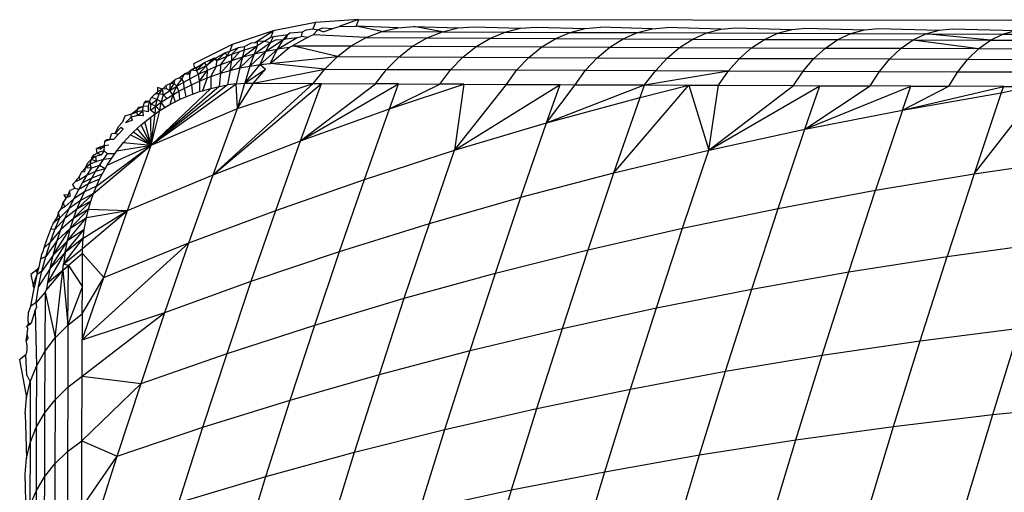
# Model space of a CAD drawing. Units: centimetres. Extents: x -195 to 369, y -135 to 250.
# Drawn here: x 127 to 129, y 97 to 98 of the extents above; entities that cross this region are included whole.
import ezdxf

# ---------------------------------------------------------------- set-up
doc = ezdxf.new("R2010")
doc.units = ezdxf.units.CM
doc.header["$LTSCALE"] = 2.54
doc.layers.get('0').update_dxf_attribs({"true_color": 0xff5454})
doc.layers.add('VP-EQ', color=7, linetype='Continuous', true_color=0x8a3492)

# ---------------------------------------------------------------- blocks, each defined once
blk = doc.blocks.new('1752_')
at = {"color": 0}
for p, q in [((372.0405, 250.3944), (371.9883, 250.391)), ((372.0405, 250.3944), (372.0171, 250.3861)), ((372.0405, 250.3944), (372.0374, 250.3865)), ((372.0405, 250.3944), (379.2405, 250.3874)), ((371.9883, 250.391), (371.9369, 250.3809)), ((371.9727, 250.3797), (371.9768, 250.3821)), ((371.9768, 250.3821), (371.9852, 250.3832)), ((371.9883, 250.391), (371.9852, 250.3832)), ((371.9852, 250.3832), (371.991, 250.3821)), ((371.9856, 250.3759), (371.991, 250.3821)), ((371.991, 250.3821), (371.9968, 250.3846)), ((371.9977, 250.3798), (371.991, 250.3821)), ((371.9968, 250.3846), (372.0094, 250.3836)), ((371.9977, 250.3798), (372.0094, 250.3836)), ((372.0094, 250.3836), (372.0171, 250.3861)), ((372.0171, 250.3861), (372.0374, 250.3865)), ((372.0878, 250.3846), (372.0374, 250.3865)), ((372.0684, 250.3802), (372.0374, 250.3865)), ((372.0684, 250.3802), (372.0878, 250.3846)), ((372.0878, 250.3846), (372.1075, 250.3862)), ((372.1075, 250.3862), (372.1609, 250.3843)), ((372.1419, 250.3798), (372.1075, 250.3862)), ((372.1419, 250.3798), (372.1609, 250.3843)), ((372.1609, 250.3843), (372.1802, 250.3858)), ((372.1802, 250.3858), (372.2367, 250.3839)), ((372.2181, 250.3794), (372.2367, 250.3839)), ((372.2367, 250.3839), (372.2555, 250.3854)), ((372.2555, 250.3854), (372.315, 250.3835)), ((372.2969, 250.379), (372.315, 250.3835)), ((372.315, 250.3835), (372.3334, 250.3851)), ((372.3959, 250.3832), (372.3334, 250.3851)), ((372.3782, 250.3787), (372.3959, 250.3832)), ((372.3959, 250.3832), (372.4139, 250.3847)), ((372.4793, 250.3828), (372.4139, 250.3847)), ((372.462, 250.3783), (372.4793, 250.3828)), ((372.4793, 250.3828), (372.4968, 250.3844)), ((372.4968, 250.3844), (372.565, 250.3825)), ((372.5482, 250.378), (372.565, 250.3825)), ((372.565, 250.3825), (372.5821, 250.384)), ((372.5821, 250.384), (372.6531, 250.3821)), ((372.6368, 250.3776), (372.6531, 250.3821)), ((372.6531, 250.3821), (372.6696, 250.3836)), ((372.6696, 250.3836), (372.7435, 250.3818)), ((372.7276, 250.3773), (372.7435, 250.3818)), ((372.7435, 250.3818), (372.7595, 250.3833)), ((372.7595, 250.3833), (372.836, 250.3814)), ((372.8207, 250.3769), (372.836, 250.3814)), ((371.9369, 250.3809), (371.8874, 250.3641)), ((371.9182, 250.3687), (371.9369, 250.3809)), ((371.9264, 250.3682), (371.934, 250.3731)), ((371.9282, 250.3562), (371.9496, 250.3702)), ((371.9336, 250.3668), (371.9374, 250.3741)), ((371.9336, 250.3668), (371.9402, 250.3698)), ((371.9369, 250.3809), (371.934, 250.3731)), ((371.934, 250.3731), (371.9374, 250.3741)), ((371.9374, 250.3741), (371.9546, 250.3765)), ((371.9402, 250.3698), (371.9496, 250.3702)), ((371.9423, 250.3587), (371.9659, 250.3729)), ((371.9423, 250.3587), (371.9496, 250.3702)), ((371.9496, 250.3702), (371.9546, 250.3765)), ((371.9496, 250.3702), (371.9523, 250.3712)), ((371.9523, 250.3712), (371.9546, 250.3765)), ((371.9523, 250.3712), (371.9659, 250.3729)), ((371.9546, 250.3765), (371.957, 250.3786)), ((371.957, 250.3786), (371.9727, 250.3797)), ((371.9785, 250.3728), (371.9602, 250.3627)), ((371.9659, 250.3729), (371.9714, 250.3741)), ((371.9714, 250.3741), (371.9727, 250.3797)), ((371.9785, 250.3728), (371.9714, 250.3741)), ((371.9785, 250.3728), (371.9821, 250.3749)), ((371.9821, 250.3749), (371.9856, 250.3759)), ((372.0496, 250.3728), (371.9856, 250.3759)), ((372.0316, 250.3626), (372.0496, 250.3728)), ((372.0496, 250.3728), (372.0684, 250.3802)), ((372.0496, 250.3728), (372.1235, 250.3724)), ((372.0684, 250.3802), (372.1419, 250.3798)), ((372.1059, 250.3622), (372.1235, 250.3724)), ((372.1235, 250.3724), (372.1419, 250.3798)), ((372.1235, 250.3724), (372.2001, 250.372)), ((372.1419, 250.3798), (372.2181, 250.3794)), ((372.1829, 250.3618), (372.2001, 250.372)), ((372.2001, 250.372), (372.2181, 250.3794)), ((372.2001, 250.372), (372.2793, 250.3716)), ((372.2181, 250.3794), (372.2969, 250.379)), ((372.2625, 250.3615), (372.2793, 250.3716)), ((372.2793, 250.3716), (372.2969, 250.379)), ((372.2793, 250.3716), (372.361, 250.3713)), ((372.2969, 250.379), (372.3782, 250.3787)), ((372.3447, 250.3611), (372.361, 250.3713)), ((372.361, 250.3713), (372.3782, 250.3787)), ((372.361, 250.3713), (372.4453, 250.3709)), ((372.3782, 250.3787), (372.462, 250.3783)), ((372.4293, 250.3607), (372.4453, 250.3709)), ((372.4453, 250.3709), (372.462, 250.3783)), ((372.4453, 250.3709), (372.532, 250.3705)), ((372.462, 250.3783), (372.5482, 250.378)), ((372.5164, 250.3604), (372.532, 250.3705)), ((372.532, 250.3705), (372.5482, 250.378)), ((372.532, 250.3705), (372.621, 250.3702)), ((372.5482, 250.378), (372.6368, 250.3776)), ((372.6059, 250.36), (372.621, 250.3702)), ((372.621, 250.3702), (372.6368, 250.3776)), ((372.621, 250.3702), (372.7123, 250.3699)), ((372.6368, 250.3776), (372.7276, 250.3773)), ((372.6976, 250.3597), (372.7123, 250.3699)), ((372.7123, 250.3699), (372.7276, 250.3773)), ((372.7123, 250.3699), (372.8058, 250.3695)), ((372.7123, 250.3699), (372.7917, 250.3593)), ((372.7276, 250.3773), (372.8207, 250.3769)), ((372.8058, 250.3695), (372.7276, 250.3773)), ((372.7917, 250.3593), (372.8058, 250.3695)), ((372.8058, 250.3695), (372.8207, 250.3769)), ((372.8058, 250.3695), (372.9015, 250.3692)), ((372.8207, 250.3769), (372.9159, 250.3766)), ((371.8874, 250.3641), (371.8404, 250.341)), ((371.8874, 250.3641), (371.8844, 250.3564)), ((371.8844, 250.3564), (371.8948, 250.3606)), ((371.8871, 250.3524), (371.8948, 250.3606)), ((371.8948, 250.3606), (371.9021, 250.362)), ((371.8966, 250.3558), (371.9024, 250.3579)), ((371.9004, 250.3493), (371.9179, 250.3627)), ((371.9004, 250.3493), (371.9024, 250.3579)), ((371.9021, 250.362), (371.9107, 250.3663)), ((371.9024, 250.3579), (371.9021, 250.362)), ((371.9024, 250.3579), (371.9179, 250.3627)), ((371.9107, 250.3663), (371.9151, 250.3666)), ((371.9142, 250.3531), (371.9336, 250.3668)), ((371.9142, 250.3531), (371.9179, 250.3627)), ((371.9151, 250.3666), (371.9182, 250.3687)), ((371.9179, 250.3627), (371.9182, 250.3687)), ((371.9264, 250.3682), (371.9179, 250.3627)), ((371.9182, 250.3687), (371.9264, 250.3682)), ((371.9211, 250.34), (371.9423, 250.3587)), ((371.9264, 250.3682), (371.9336, 250.3668)), ((371.9282, 250.3562), (371.9336, 250.3668)), ((371.9282, 250.3562), (371.9423, 250.3587)), ((371.9333, 250.3413), (371.9565, 250.3606)), ((371.9333, 250.3413), (371.9423, 250.3587)), ((371.9565, 250.3606), (371.9423, 250.3587)), ((371.9565, 250.3606), (371.9602, 250.3627)), ((371.9602, 250.3627), (372.0316, 250.3626)), ((372.0148, 250.3498), (371.9602, 250.3627)), ((372.0148, 250.3498), (372.0316, 250.3626)), ((372.0316, 250.3626), (372.1059, 250.3622)), ((372.0894, 250.3494), (372.1059, 250.3622)), ((372.1059, 250.3622), (372.1829, 250.3618)), ((372.1668, 250.349), (372.1829, 250.3618)), ((372.1829, 250.3618), (372.2625, 250.3615)), ((372.2467, 250.3486), (372.2625, 250.3615)), ((372.2625, 250.3615), (372.3447, 250.3611)), ((372.3293, 250.3483), (372.3447, 250.3611)), ((372.3447, 250.3611), (372.4293, 250.3607)), ((372.4143, 250.3479), (372.4293, 250.3607)), ((372.4293, 250.3607), (372.5164, 250.3604)), ((372.5018, 250.3475), (372.5164, 250.3604)), ((372.5164, 250.3604), (372.6059, 250.36)), ((372.5917, 250.3472), (372.6059, 250.36)), ((372.6059, 250.36), (372.6976, 250.3597)), ((372.6839, 250.3468), (372.6976, 250.3597)), ((372.6976, 250.3597), (372.7917, 250.3593)), ((372.7784, 250.3465), (372.7917, 250.3593)), ((372.7917, 250.3593), (372.8878, 250.359)), ((371.8537, 250.3423), (371.8642, 250.3475)), ((371.8562, 250.339), (371.8672, 250.3478)), ((371.8562, 250.339), (371.8642, 250.3475)), ((371.8672, 250.3478), (371.8642, 250.3475)), ((371.8642, 250.3475), (371.8686, 250.3448)), ((371.8672, 250.3478), (371.8793, 250.3544)), ((371.8686, 250.3448), (371.8672, 250.3478)), ((371.8686, 250.3448), (371.8793, 250.3544)), ((371.8686, 250.3448), (371.8811, 250.3501)), ((371.8736, 250.3402), (371.8811, 250.3501)), ((371.8793, 250.3544), (371.8844, 250.3564)), ((371.8811, 250.3501), (371.8793, 250.3544)), ((371.8811, 250.3501), (371.8844, 250.3564)), ((371.8811, 250.3501), (371.8871, 250.3524)), ((371.8849, 250.3328), (371.9004, 250.3493)), ((371.8869, 250.345), (371.8966, 250.3558)), ((371.8869, 250.345), (371.8871, 250.3524)), ((371.8869, 250.345), (371.9004, 250.3493)), ((371.8871, 250.3524), (371.8966, 250.3558)), ((371.8968, 250.3358), (371.9142, 250.3531)), ((371.8968, 250.3358), (371.9004, 250.3493)), ((371.9004, 250.3493), (371.9142, 250.3531)), ((371.9089, 250.3382), (371.9282, 250.3562)), ((371.9089, 250.3382), (371.9142, 250.3531)), ((371.9142, 250.3531), (371.9282, 250.3562)), ((371.9211, 250.34), (371.9282, 250.3562)), ((371.9333, 250.3413), (372.0148, 250.3498)), ((371.9994, 250.3345), (372.0148, 250.3498)), ((372.0148, 250.3498), (372.0894, 250.3494)), ((372.0743, 250.3341), (372.0894, 250.3494)), ((372.0894, 250.3494), (372.1668, 250.349)), ((372.152, 250.3338), (372.1668, 250.349)), ((372.1668, 250.349), (372.2467, 250.3486)), ((372.2323, 250.3334), (372.2467, 250.3486)), ((372.2467, 250.3486), (372.3293, 250.3483)), ((372.3152, 250.333), (372.3293, 250.3483)), ((372.3293, 250.3483), (372.4143, 250.3479)), ((372.4006, 250.3326), (372.4143, 250.3479)), ((372.4143, 250.3479), (372.5018, 250.3475)), ((372.4885, 250.3323), (372.5018, 250.3475)), ((372.5018, 250.3475), (372.5917, 250.3472)), ((372.5788, 250.3319), (372.5917, 250.3472)), ((372.5917, 250.3472), (372.6839, 250.3468)), ((372.6713, 250.3316), (372.6839, 250.3468)), ((372.6839, 250.3468), (372.7784, 250.3465)), ((372.7662, 250.3312), (372.7784, 250.3465)), ((372.7784, 250.3465), (372.875, 250.3461)), ((371.8375, 250.3334), (371.8443, 250.3362)), ((371.8375, 250.3334), (371.8415, 250.3358)), ((371.8404, 250.341), (371.8415, 250.3358)), ((371.8443, 250.3362), (371.8415, 250.3358)), ((371.8443, 250.3362), (371.8537, 250.3423)), ((371.8443, 250.3329), (371.8537, 250.3423)), ((371.8443, 250.3329), (371.8562, 250.339)), ((371.8443, 250.3329), (371.8443, 250.3362)), ((371.8465, 250.3282), (371.8562, 250.339)), ((371.8562, 250.339), (371.8537, 250.3423)), ((371.8573, 250.3333), (371.8562, 250.339)), ((371.8573, 250.3333), (371.8683, 250.3381)), ((371.8616, 250.3254), (371.8683, 250.3381)), ((371.8683, 250.3381), (371.8686, 250.3448)), ((371.8683, 250.3381), (371.8736, 250.3402)), ((371.8732, 250.3294), (371.8869, 250.345)), ((371.8732, 250.3294), (371.8736, 250.3402)), ((371.8736, 250.3402), (371.8869, 250.345)), ((371.8849, 250.3328), (371.8869, 250.345)), ((371.8849, 250.3328), (371.8968, 250.3358)), ((371.8968, 250.3358), (371.8921, 250.3165)), ((371.8968, 250.3358), (371.9089, 250.3382)), ((371.9026, 250.3172), (371.9211, 250.34)), ((371.9089, 250.3382), (371.9026, 250.3172)), ((371.9026, 250.3172), (371.9275, 250.3345)), ((371.9089, 250.3382), (371.9211, 250.34)), ((371.9131, 250.3174), (371.9275, 250.3345)), ((371.9131, 250.3174), (371.9994, 250.3345)), ((371.9211, 250.34), (371.9333, 250.3413)), ((371.9211, 250.34), (371.9275, 250.3345)), ((371.9994, 250.3345), (371.9333, 250.3413)), ((371.9855, 250.317), (371.9994, 250.3345)), ((371.9994, 250.3345), (372.0743, 250.3341)), ((372.0608, 250.3166), (372.0743, 250.3341)), ((372.0743, 250.3341), (372.152, 250.3338)), ((372.1387, 250.3163), (372.152, 250.3338)), ((372.152, 250.3338), (372.2323, 250.3334)), ((371.8126, 250.3169), (371.8184, 250.3218)), ((371.8169, 250.3168), (371.8184, 250.3218)), ((371.8228, 250.3236), (371.8184, 250.3218)), ((371.8203, 250.3137), (371.8263, 250.3226)), ((371.8228, 250.3236), (371.8297, 250.3289)), ((371.8263, 250.3226), (371.8228, 250.3236)), ((371.8263, 250.3226), (371.8297, 250.3289)), ((371.8288, 250.3187), (371.8263, 250.3226)), ((371.8288, 250.3187), (371.8361, 250.3228)), ((371.8334, 250.33), (371.8297, 250.3289)), ((371.8297, 250.3289), (371.836, 250.3283)), ((371.8334, 250.33), (371.8375, 250.3334)), ((371.836, 250.3283), (371.8334, 250.33)), ((371.836, 250.3283), (371.8375, 250.3334)), ((371.8361, 250.3228), (371.836, 250.3283)), ((371.8361, 250.3228), (371.8465, 250.3282)), ((371.8382, 250.3155), (371.8361, 250.3228)), ((371.8375, 250.3334), (371.8443, 250.3329)), ((371.8465, 250.3282), (371.8443, 250.3329)), ((371.8465, 250.3282), (371.8573, 250.3333)), ((371.8476, 250.3197), (371.8465, 250.3282)), ((371.8476, 250.3197), (371.8573, 250.3333)), ((371.8476, 250.3197), (371.8571, 250.3237)), ((371.8571, 250.3237), (371.8515, 250.3083)), ((371.8571, 250.3237), (371.8573, 250.3333)), ((371.8571, 250.3237), (371.8616, 250.3254)), ((371.8616, 250.3254), (371.8614, 250.3111)), ((371.8616, 250.3254), (371.8732, 250.3294)), ((371.8732, 250.3294), (371.8715, 250.3134)), ((371.8732, 250.3294), (371.8849, 250.3328)), ((371.8849, 250.3328), (371.8817, 250.3152)), ((372.2194, 250.3159), (372.2323, 250.3334)), ((372.2323, 250.3334), (372.3152, 250.333)), ((372.3026, 250.3155), (372.3152, 250.333)), ((372.3152, 250.333), (372.4006, 250.3326)), ((372.3867, 250.3152), (372.4006, 250.3326)), ((372.3867, 250.3152), (372.4885, 250.3323)), ((372.4006, 250.3326), (372.4885, 250.3323)), ((372.4765, 250.3148), (372.4885, 250.3323)), ((372.4885, 250.3323), (372.5788, 250.3319)), ((372.5671, 250.3144), (372.5788, 250.3319)), ((372.5788, 250.3319), (372.6713, 250.3316)), ((372.6601, 250.3141), (372.6713, 250.3316)), ((372.6713, 250.3316), (372.7662, 250.3312)), ((372.7553, 250.3137), (372.7662, 250.3312)), ((372.7662, 250.3312), (372.8632, 250.3309)), ((371.7894, 250.2421), (371.8921, 250.3165)), ((371.8817, 250.3152), (371.7894, 250.2421)), ((371.8715, 250.3134), (371.7894, 250.2421)), ((371.7894, 250.2421), (371.8614, 250.3111)), ((371.7969, 250.312), (371.7969, 250.3067)), ((371.8028, 250.3101), (371.7969, 250.312)), ((371.8028, 250.3101), (371.7969, 250.3067)), ((371.7991, 250.3045), (371.8028, 250.3101)), ((371.8028, 250.3101), (371.8074, 250.3144)), ((371.8078, 250.3107), (371.8028, 250.3101)), ((371.8041, 250.3031), (371.8028, 250.3101)), ((371.8126, 250.3169), (371.8074, 250.3144)), ((371.8078, 250.3107), (371.8074, 250.3144)), ((371.812, 250.3084), (371.8078, 250.3107)), ((371.812, 250.3084), (371.8126, 250.3169)), ((371.812, 250.3084), (371.8169, 250.3168)), ((371.812, 250.3084), (371.8203, 250.3137)), ((371.8169, 250.3168), (371.8126, 250.3169)), ((371.8154, 250.3032), (371.8203, 250.3137)), ((371.8203, 250.3137), (371.8169, 250.3168)), ((371.8203, 250.3137), (371.8288, 250.3187)), ((371.8228, 250.3075), (371.8203, 250.3137)), ((371.8228, 250.3075), (371.8291, 250.3109)), ((371.8291, 250.3109), (371.8288, 250.3187)), ((371.8291, 250.3109), (371.8382, 250.3155)), ((371.8291, 250.3109), (371.8313, 250.3009)), ((371.8382, 250.3155), (371.8476, 250.3197)), ((371.8382, 250.3155), (371.8394, 250.3042)), ((371.8476, 250.3197), (371.8476, 250.3071)), ((371.8515, 250.3083), (371.8614, 250.3111)), ((371.8614, 250.3111), (371.8715, 250.3134)), ((371.8642, 250.2062), (371.9855, 250.317)), ((371.8642, 250.2062), (371.9954, 250.317)), ((371.8715, 250.3134), (371.8817, 250.3152)), ((371.8921, 250.3165), (371.8817, 250.3152)), ((371.8921, 250.3165), (371.9026, 250.3172)), ((371.8936, 250.2868), (371.8921, 250.3165)), ((371.8936, 250.2868), (371.9131, 250.3174)), ((371.8936, 250.2868), (371.9026, 250.3172)), ((371.8936, 250.2868), (371.9855, 250.317)), ((371.9026, 250.3172), (371.9131, 250.3174)), ((371.9131, 250.3174), (371.9855, 250.317)), ((371.9699, 250.2473), (371.9954, 250.317)), ((371.9699, 250.2473), (372.0608, 250.3166)), ((371.9699, 250.2473), (372.0889, 250.3165)), ((371.9855, 250.317), (371.9954, 250.317)), ((371.9954, 250.317), (372.0608, 250.3166)), ((372.0889, 250.3165), (372.0608, 250.3166)), ((372.0778, 250.2862), (372.0889, 250.3165)), ((372.0778, 250.2862), (372.1387, 250.3163)), ((372.0778, 250.2862), (372.1678, 250.3161)), ((372.0889, 250.3165), (372.1387, 250.3163)), ((372.1678, 250.3161), (372.1387, 250.3163)), ((372.1678, 250.3161), (372.1568, 250.236)), ((372.1568, 250.236), (372.2194, 250.3159)), ((372.1568, 250.236), (372.2847, 250.3156)), ((372.1678, 250.3161), (372.2194, 250.3159)), ((372.2194, 250.3159), (372.2847, 250.3156)), ((372.2682, 250.2692), (372.2847, 250.3156)), ((372.2682, 250.2692), (372.3026, 250.3155)), ((372.2682, 250.2692), (372.3867, 250.3152)), ((372.2847, 250.3156), (372.3026, 250.3155)), ((372.3026, 250.3155), (372.3867, 250.3152)), ((372.3498, 250.2087), (372.4406, 250.3149)), ((372.3814, 250.3001), (372.3867, 250.3152)), ((372.3814, 250.3001), (372.4406, 250.3149)), ((372.3867, 250.3152), (372.4406, 250.3149)), ((372.4406, 250.3149), (372.4765, 250.3148)), ((372.4406, 250.3149), (372.4645, 250.2362)), ((372.4645, 250.2362), (372.4765, 250.3148)), ((372.4645, 250.2362), (372.5671, 250.3144)), ((372.4645, 250.2362), (372.5992, 250.3143)), ((372.4765, 250.3148), (372.5671, 250.3144)), ((372.5671, 250.3144), (372.5992, 250.3143)), ((372.5809, 250.2615), (372.5992, 250.3143)), ((372.5809, 250.2615), (372.6601, 250.3141)), ((372.5809, 250.2615), (372.7093, 250.3139)), ((372.5992, 250.3143), (372.6601, 250.3141)), ((372.7093, 250.3139), (372.6601, 250.3141)), ((372.6991, 250.2846), (372.7093, 250.3139)), ((372.6991, 250.2846), (372.7553, 250.3137)), ((372.6991, 250.2846), (372.8218, 250.3135)), ((372.7093, 250.3139), (372.7553, 250.3137)), ((372.8218, 250.3135), (372.7553, 250.3137)), ((372.7859, 250.2074), (372.8684, 250.3133)), ((372.8189, 250.3055), (372.8218, 250.3135)), ((372.8189, 250.3055), (372.8527, 250.3134)), ((372.8218, 250.3135), (372.8527, 250.3134)), ((371.7873, 250.2954), (371.7896, 250.3001)), ((371.7896, 250.3001), (371.794, 250.3045)), ((371.7964, 250.2976), (371.7896, 250.3001)), ((371.794, 250.3045), (371.7969, 250.3067)), ((371.7991, 250.3045), (371.794, 250.3045)), ((371.7964, 250.2976), (371.7991, 250.3045)), ((371.8041, 250.3031), (371.7991, 250.3045)), ((371.8015, 250.2942), (371.8041, 250.3031)), ((371.8015, 250.2942), (371.8083, 250.2988)), ((371.8041, 250.3031), (371.812, 250.3084)), ((371.8083, 250.2988), (371.8041, 250.3031)), ((371.8083, 250.2988), (371.8154, 250.3032)), ((371.8154, 250.3032), (371.8118, 250.2914)), ((371.8154, 250.3032), (371.812, 250.3084)), ((371.8154, 250.3032), (371.8228, 250.3075)), ((371.8154, 250.3032), (371.8181, 250.2947)), ((371.8228, 250.3075), (371.8236, 250.2974)), ((371.8236, 250.2974), (371.8313, 250.3009)), ((371.8313, 250.3009), (371.8394, 250.3042)), ((371.8394, 250.3042), (371.8476, 250.3071)), ((371.8476, 250.3071), (371.8515, 250.3083)), ((372.2682, 250.2692), (372.3814, 250.3001)), ((372.3498, 250.2087), (372.3814, 250.3001)), ((372.6991, 250.2846), (372.8189, 250.3055)), ((372.8189, 250.3055), (372.7859, 250.2074)), ((371.765, 250.28), (371.7726, 250.2859)), ((371.7722, 250.2826), (371.7739, 250.2881)), ((371.7722, 250.2826), (371.7726, 250.2859)), ((371.7796, 250.2891), (371.7726, 250.2859)), ((371.7726, 250.2859), (371.7739, 250.2881)), ((371.7739, 250.2881), (371.7796, 250.2891)), ((371.7793, 250.284), (371.7796, 250.2891)), ((371.7796, 250.2891), (371.7809, 250.2931)), ((371.7861, 250.2896), (371.7796, 250.2891)), ((371.7809, 250.2931), (371.7832, 250.2959)), ((371.7873, 250.2954), (371.7809, 250.2931)), ((371.7832, 250.2959), (371.7873, 250.2954)), ((371.7859, 250.2827), (371.7861, 250.2896)), ((371.7861, 250.2896), (371.7873, 250.2954)), ((371.789, 250.2919), (371.7873, 250.2954)), ((371.7884, 250.2847), (371.789, 250.2919)), ((371.7884, 250.2847), (371.7948, 250.2895)), ((371.789, 250.2919), (371.7964, 250.2976)), ((371.7948, 250.2895), (371.789, 250.2919)), ((371.7894, 250.2421), (371.8936, 250.2868)), ((371.7942, 250.2803), (371.7948, 250.2895)), ((371.7948, 250.2895), (371.7964, 250.2976)), ((371.7948, 250.2895), (371.8015, 250.2942)), ((371.7999, 250.2841), (371.7948, 250.2895)), ((371.8015, 250.2942), (371.7964, 250.2976)), ((371.7999, 250.2841), (371.8015, 250.2942)), ((371.7999, 250.2841), (371.8057, 250.2878)), ((371.8057, 250.2878), (371.8015, 250.2942)), ((371.8057, 250.2878), (371.8118, 250.2914)), ((371.8118, 250.2914), (371.8181, 250.2947)), ((371.8181, 250.2947), (371.8236, 250.2974)), ((371.8642, 250.2062), (371.8936, 250.2868)), ((371.9699, 250.2473), (372.0778, 250.2862)), ((372.0475, 250.2007), (372.0778, 250.2862)), ((371.7575, 250.2775), (371.7546, 250.27)), ((371.765, 250.28), (371.7575, 250.2775)), ((371.758, 250.2693), (371.765, 250.2761)), ((371.765, 250.28), (371.7722, 250.2826)), ((371.765, 250.2761), (371.765, 250.28)), ((371.7728, 250.2783), (371.765, 250.2761)), ((371.7665, 250.2726), (371.765, 250.2761)), ((371.7793, 250.284), (371.7722, 250.2826)), ((371.7728, 250.2783), (371.7722, 250.2826)), ((371.7728, 250.2783), (371.7793, 250.284)), ((371.78, 250.2779), (371.7728, 250.2783)), ((371.78, 250.2779), (371.7793, 250.284)), ((371.7859, 250.2827), (371.7793, 250.284)), ((371.7817, 250.2707), (371.7888, 250.2763)), ((371.7942, 250.2803), (371.7884, 250.2847)), ((371.7888, 250.2763), (371.7942, 250.2803)), ((371.7894, 250.2421), (371.7888, 250.2763)), ((371.7894, 250.2421), (371.7999, 250.2841)), ((371.7894, 250.2421), (371.7942, 250.2803)), ((371.7942, 250.2803), (371.7999, 250.2841)), ((372.5809, 250.2615), (372.6991, 250.2846)), ((372.6991, 250.2846), (372.6665, 250.1876)), ((371.7456, 250.2565), (371.7495, 250.2649)), ((371.7456, 250.2565), (371.7524, 250.2637)), ((371.7495, 250.2649), (371.7546, 250.27)), ((371.7554, 250.2617), (371.7524, 250.2637)), ((371.7665, 250.2726), (371.758, 250.2693)), ((371.7678, 250.2583), (371.7723, 250.2625)), ((371.7723, 250.2625), (371.7769, 250.2667)), ((371.7894, 250.2421), (371.7723, 250.2625)), ((371.7769, 250.2667), (371.7817, 250.2707)), ((371.7894, 250.2421), (371.7769, 250.2667)), ((371.7894, 250.2421), (371.7817, 250.2707)), ((372.1568, 250.236), (372.2682, 250.2692)), ((372.2371, 250.179), (372.2682, 250.2692)), ((371.739, 250.2492), (371.7412, 250.256)), ((371.7456, 250.2565), (371.7412, 250.256)), ((371.7436, 250.2489), (371.7494, 250.2553)), ((371.7494, 250.2553), (371.7456, 250.2565)), ((371.7494, 250.2553), (371.7554, 250.2617)), ((371.7558, 250.2454), (371.7643, 250.2547)), ((371.7643, 250.2547), (371.7678, 250.2583)), ((371.7643, 250.2547), (371.7894, 250.2421)), ((371.7678, 250.2583), (371.7894, 250.2421)), ((372.4645, 250.2362), (372.5809, 250.2615)), ((372.5487, 250.1656), (372.5809, 250.2615)), ((371.7193, 250.1836), (371.7894, 250.2421)), ((371.7228, 250.1924), (371.7894, 250.2421)), ((371.7284, 250.24), (371.723, 250.2382)), ((371.7276, 250.2372), (371.723, 250.2382)), ((371.7239, 250.2326), (371.723, 250.2382)), ((371.7276, 250.2372), (371.7326, 250.2416)), ((371.7276, 250.2372), (371.7284, 250.24)), ((371.7326, 250.2416), (371.7284, 250.24)), ((371.7323, 250.2353), (371.7326, 250.2416)), ((371.7326, 250.2416), (371.7331, 250.2469)), ((371.7379, 250.2422), (371.7326, 250.2416)), ((371.7331, 250.2469), (371.739, 250.2492)), ((371.7355, 250.2485), (371.7331, 250.2469)), ((371.739, 250.2492), (371.7355, 250.2485)), ((371.736, 250.218), (371.7894, 250.2421)), ((371.7436, 250.2489), (371.739, 250.2492)), ((371.7478, 250.2354), (371.7558, 250.2454)), ((371.7478, 250.2354), (371.7894, 250.2421)), ((371.7558, 250.2454), (371.7894, 250.2421)), ((371.7605, 250.1629), (371.7894, 250.2421)), ((371.8642, 250.2062), (371.9699, 250.2473)), ((371.9401, 250.1632), (371.9699, 250.2473)), ((371.7168, 250.2251), (371.7201, 250.2307)), ((371.7221, 250.2283), (371.7168, 250.2251)), ((371.7168, 250.2251), (371.7177, 250.2277)), ((371.7177, 250.2277), (371.7201, 250.2307)), ((371.7177, 250.2277), (371.7221, 250.2283)), ((371.7262, 250.2337), (371.7201, 250.2307)), ((371.7201, 250.2307), (371.7239, 250.2326)), ((371.7286, 250.2306), (371.7221, 250.2283)), ((371.7228, 250.2226), (371.7221, 250.2283)), ((371.7239, 250.2326), (371.7286, 250.2306)), ((371.7323, 250.2353), (371.7262, 250.2337)), ((371.7323, 250.2353), (371.7286, 250.2306)), ((371.7314, 250.2248), (371.7364, 250.2318)), ((371.7364, 250.2318), (371.7323, 250.2353)), ((371.7452, 250.2319), (371.7364, 250.2318)), ((371.7412, 250.226), (371.7452, 250.2319)), ((371.7452, 250.2319), (371.7478, 250.2354)), ((372.0475, 250.2007), (372.1568, 250.236)), ((372.1262, 250.1472), (372.1568, 250.236)), ((372.3498, 250.2087), (372.4645, 250.2362)), ((372.4327, 250.1415), (372.4645, 250.2362)), ((371.7095, 250.2149), (371.7048, 250.2095)), ((371.709, 250.2099), (371.7095, 250.2149)), ((371.7095, 250.2149), (371.7127, 250.2209)), ((371.7155, 250.2192), (371.7095, 250.2149)), ((371.7171, 250.2143), (371.7095, 250.2149)), ((371.7115, 250.2057), (371.7171, 250.2143)), ((371.7168, 250.2251), (371.7127, 250.2209)), ((371.7155, 250.2192), (371.7168, 250.2251)), ((371.7228, 250.2226), (371.7155, 250.2192)), ((371.7171, 250.2143), (371.7155, 250.2192)), ((371.7168, 250.2251), (371.7228, 250.2226)), ((371.7265, 250.2177), (371.7171, 250.2143)), ((371.7218, 250.2102), (371.7265, 250.2177)), ((371.7314, 250.2248), (371.7228, 250.2226)), ((371.7265, 250.2177), (371.7314, 250.2248)), ((371.7334, 250.2136), (371.7265, 250.2177)), ((371.7412, 250.226), (371.7314, 250.2248)), ((371.7334, 250.2136), (371.736, 250.218)), ((371.736, 250.218), (371.7412, 250.226)), ((372.7859, 250.2074), (372.907, 250.225)), ((371.7024, 250.2043), (371.699, 250.2004)), ((371.7024, 250.2043), (371.7048, 250.2095)), ((371.7027, 250.2), (371.7024, 250.2043)), ((371.7115, 250.2057), (371.7027, 250.2)), ((371.709, 250.2099), (371.7048, 250.2095)), ((371.7061, 250.1967), (371.7115, 250.2057)), ((371.7172, 250.2024), (371.7061, 250.1967)), ((371.7218, 250.2102), (371.7115, 250.2057)), ((371.7132, 250.1953), (371.7172, 250.2024)), ((371.7172, 250.2024), (371.7218, 250.2102)), ((371.7297, 250.2069), (371.7172, 250.2024)), ((371.7334, 250.2136), (371.7218, 250.2102)), ((371.7267, 250.2008), (371.7297, 250.2069)), ((371.7297, 250.2069), (371.7334, 250.2136)), ((371.7605, 250.1629), (371.8642, 250.2062)), ((371.8349, 250.1236), (371.8642, 250.2062)), ((372.2371, 250.179), (372.3498, 250.2087)), ((372.3185, 250.1153), (372.3498, 250.2087)), ((372.6665, 250.1876), (372.7859, 250.2074)), ((372.7859, 250.2074), (372.7532, 250.1072)), ((371.6972, 250.1977), (371.6938, 250.1947)), ((371.6938, 250.1947), (371.6966, 250.1897)), ((371.699, 250.2004), (371.6972, 250.1977)), ((371.7027, 250.2), (371.6972, 250.1977)), ((371.7014, 250.1885), (371.7061, 250.1967)), ((371.7132, 250.1953), (371.7014, 250.1885)), ((371.7083, 250.1855), (371.7132, 250.1953)), ((371.7228, 250.1924), (371.7083, 250.1855)), ((371.7267, 250.2008), (371.7132, 250.1953)), ((371.7193, 250.1836), (371.7228, 250.1924)), ((371.7228, 250.1924), (371.7267, 250.2008)), ((371.9401, 250.1632), (372.0475, 250.2007)), ((372.0173, 250.1133), (372.0475, 250.2007)), ((371.6888, 250.1816), (371.6835, 250.1818)), ((371.6835, 250.1818), (371.6859, 250.178)), ((371.6888, 250.1816), (371.6859, 250.178)), ((371.6913, 250.1804), (371.6859, 250.178)), ((371.6888, 250.1816), (371.6909, 250.1872)), ((371.6966, 250.1897), (371.6909, 250.1872)), ((371.6913, 250.1804), (371.6909, 250.1872)), ((371.6956, 250.1772), (371.7014, 250.1885)), ((371.7083, 250.1855), (371.6956, 250.1772)), ((371.7014, 250.1885), (371.6966, 250.1897)), ((371.6993, 250.1646), (371.7193, 250.1836)), ((371.7036, 250.1753), (371.7083, 250.1855)), ((371.7193, 250.1836), (371.7036, 250.1753)), ((371.7161, 250.1744), (371.7193, 250.1836)), ((372.1262, 250.1472), (372.2371, 250.179)), ((372.2062, 250.087), (372.2371, 250.179)), ((372.5487, 250.1656), (372.6665, 250.1876)), ((372.6341, 250.0885), (372.6665, 250.1876)), ((371.6796, 250.1648), (371.6813, 250.1685)), ((371.6848, 250.1675), (371.6796, 250.1648)), ((371.6813, 250.1685), (371.6828, 250.1725)), ((371.6859, 250.178), (371.6828, 250.1725)), ((371.6828, 250.1725), (371.6843, 250.1748)), ((371.6848, 250.1675), (371.6828, 250.1725)), ((371.6843, 250.1748), (371.6859, 250.178)), ((371.6956, 250.1772), (371.6848, 250.1675)), ((371.69, 250.1654), (371.6956, 250.1772)), ((371.7036, 250.1753), (371.69, 250.1654)), ((371.6953, 250.1534), (371.7161, 250.1744)), ((371.6993, 250.1646), (371.7036, 250.1753)), ((371.7161, 250.1744), (371.6993, 250.1646)), ((371.7132, 250.1647), (371.7161, 250.1744)), ((371.676, 250.1566), (371.6707, 250.1478)), ((371.676, 250.1566), (371.6769, 250.1607)), ((371.6769, 250.1607), (371.6796, 250.1648)), ((371.6785, 250.1541), (371.6769, 250.1607)), ((371.69, 250.1654), (371.6785, 250.1541)), ((371.6847, 250.1531), (371.69, 250.1654)), ((371.6993, 250.1646), (371.6847, 250.1531)), ((371.6916, 250.1416), (371.7132, 250.1647)), ((371.7132, 250.1647), (371.6953, 250.1534)), ((371.6953, 250.1534), (371.6993, 250.1646)), ((371.7061, 250.1168), (371.7605, 250.1629)), ((371.7069, 250.1293), (371.7605, 250.1629)), ((371.7108, 250.1545), (371.7132, 250.1647)), ((371.7108, 250.1545), (371.7605, 250.1629)), ((371.7132, 250.1647), (371.7605, 250.1629)), ((371.7318, 250.0819), (371.7605, 250.1629)), ((371.8349, 250.1236), (371.9401, 250.1632)), ((371.9105, 250.0773), (371.9401, 250.1632)), ((372.4327, 250.1415), (372.5487, 250.1656)), ((372.5167, 250.0678), (372.5487, 250.1656)), ((371.6678, 250.1402), (371.6695, 250.1445)), ((371.6707, 250.1478), (371.6695, 250.1445)), ((371.6785, 250.1541), (371.6707, 250.1478)), ((371.6726, 250.14), (371.6785, 250.1541)), ((371.6847, 250.1531), (371.6726, 250.14)), ((371.6953, 250.1534), (371.6798, 250.1401)), ((371.6798, 250.1401), (371.6847, 250.1531)), ((371.6877, 250.1262), (371.7108, 250.1545)), ((371.6916, 250.1416), (371.7108, 250.1545)), ((371.6916, 250.1416), (371.6953, 250.1534)), ((371.7082, 250.1399), (371.7108, 250.1545)), ((372.0173, 250.1133), (372.1262, 250.1472)), ((372.0958, 250.0566), (372.1262, 250.1472)), ((371.6627, 250.1276), (371.6678, 250.1402)), ((371.6798, 250.1401), (371.6671, 250.1251)), ((371.6671, 250.1251), (371.6726, 250.14)), ((371.6726, 250.14), (371.6678, 250.1402)), ((371.6704, 250.1087), (371.6916, 250.1416)), ((371.6916, 250.1416), (371.6753, 250.1265)), ((371.6753, 250.1265), (371.6798, 250.1401)), ((371.6849, 250.1122), (371.7082, 250.1399)), ((371.6877, 250.1262), (371.6916, 250.1416)), ((371.7082, 250.1399), (371.6877, 250.1262)), ((371.7069, 250.1293), (371.7082, 250.1399)), ((372.3185, 250.1153), (372.4327, 250.1415)), ((372.4011, 250.045), (372.4327, 250.1415)), ((371.6597, 250.1177), (371.6627, 250.1276)), ((371.6671, 250.1251), (371.6597, 250.1177)), ((371.6753, 250.1265), (371.6615, 250.1074)), ((371.6615, 250.1074), (371.6671, 250.1251)), ((371.6668, 250.0925), (371.6877, 250.1262)), ((371.6704, 250.1087), (371.6753, 250.1265)), ((371.6877, 250.1262), (371.6704, 250.1087)), ((371.6829, 250.0978), (371.7069, 250.1293)), ((371.7069, 250.1293), (371.6849, 250.1122)), ((371.6849, 250.1122), (371.6877, 250.1262)), ((371.7057, 250.006), (371.8349, 250.1236)), ((371.7061, 250.1168), (371.7069, 250.1293)), ((371.7318, 250.0819), (371.8349, 250.1236)), ((371.8058, 250.0392), (371.8349, 250.1236)), ((372.7532, 250.1072), (372.8739, 250.1237)), ((371.6565, 250.1098), (371.6552, 250.1044)), ((371.6552, 250.1044), (371.6615, 250.1074)), ((371.6565, 250.1098), (371.6584, 250.1134)), ((371.6704, 250.1087), (371.6567, 250.0893)), ((371.6567, 250.0893), (371.6615, 250.1074)), ((371.6584, 250.1134), (371.6597, 250.1177)), ((371.6639, 250.0758), (371.6849, 250.1122)), ((371.6849, 250.1122), (371.6668, 250.0925)), ((371.6668, 250.0925), (371.6704, 250.1087)), ((371.6829, 250.0978), (371.7061, 250.1168)), ((371.6849, 250.1122), (371.6829, 250.0978)), ((371.706, 250.1107), (371.689, 250.0964)), ((371.7059, 250.0706), (371.706, 250.1107)), ((371.706, 250.1107), (371.7061, 250.1168)), ((371.706, 250.1107), (371.7318, 250.0819)), ((371.9105, 250.0773), (372.0173, 250.1133)), ((371.9874, 250.0241), (372.0173, 250.1133)), ((372.2062, 250.087), (372.3185, 250.1153)), ((372.2874, 250.02), (372.3185, 250.1153)), ((372.6341, 250.0885), (372.7532, 250.1072)), ((372.7207, 250.0051), (372.7532, 250.1072)), ((371.6538, 250.0983), (371.653, 250.0943)), ((371.6552, 250.1044), (371.6538, 250.0983)), ((371.6821, 250.0906), (371.6829, 250.0978)), ((371.6821, 250.0906), (371.689, 250.0964)), ((371.689, 250.0964), (371.6829, 250.0978)), ((371.6883, 250.0241), (371.689, 250.0964)), ((371.689, 250.0964), (371.7059, 250.0706)), ((371.6509, 250.0911), (371.6436, 250.0853)), ((371.6436, 250.0853), (371.6462, 250.0715)), ((371.6462, 250.0715), (371.651, 250.0854)), ((371.6488, 250.073), (371.651, 250.0854)), ((371.653, 250.0943), (371.6509, 250.0911)), ((371.651, 250.0854), (371.6509, 250.0911)), ((371.6567, 250.0893), (371.651, 250.0854)), ((371.651, 250.0854), (371.6517, 250.0886)), ((371.653, 250.0943), (371.6517, 250.0886)), ((371.6668, 250.0925), (371.6528, 250.0707)), ((371.6528, 250.0707), (371.6567, 250.0893)), ((371.6821, 250.0906), (371.6629, 250.0675)), ((371.6639, 250.0758), (371.6668, 250.0925)), ((371.6639, 250.0758), (371.6821, 250.0906)), ((371.6731, 250.0087), (371.6821, 250.0906)), ((371.6821, 250.0906), (371.6883, 250.0241)), ((372.0958, 250.0566), (372.2062, 250.087)), ((372.1755, 249.9931), (372.2062, 250.087)), ((372.5167, 250.0678), (372.6341, 250.0885)), ((372.602, 249.9876), (372.6341, 250.0885)), ((371.6473, 250.069), (371.6462, 250.0715)), ((371.6473, 250.069), (371.6488, 250.073)), ((371.6629, 250.0675), (371.6639, 250.0758)), ((371.7057, 250.006), (371.7318, 250.0819)), ((371.7058, 250.0378), (371.7318, 250.0819)), ((371.8058, 250.0392), (371.9105, 250.0773)), ((371.8811, 249.9896), (371.9105, 250.0773)), ((371.6435, 250.0468), (371.6473, 250.069)), ((371.6498, 250.0515), (371.6528, 250.0707)), ((371.6608, 250.0638), (371.6498, 250.0515)), ((371.6608, 250.0638), (371.6603, 249.992)), ((371.6608, 250.0638), (371.6629, 250.0675)), ((371.6608, 250.0638), (371.6731, 250.0087)), ((371.6883, 250.0241), (371.7059, 250.0706)), ((371.7058, 250.0378), (371.7059, 250.0706)), ((372.4011, 250.045), (372.5167, 250.0678)), ((372.485, 249.9681), (372.5167, 250.0678)), ((371.6498, 250.0515), (371.6435, 250.0468)), ((371.6507, 250.0456), (371.6498, 250.0515)), ((371.9874, 250.0241), (372.0958, 250.0566)), ((372.0656, 249.9641), (372.0958, 250.0566)), ((371.6404, 250.0315), (371.6407, 250.0392)), ((371.6407, 250.0392), (371.6435, 250.0468)), ((371.6486, 250.042), (371.6437, 250.0265)), ((371.6486, 250.042), (371.6507, 250.0456)), ((371.6486, 250.042), (371.6502, 249.9741)), ((371.6883, 250.0241), (371.7058, 250.0378)), ((371.7056, 249.9621), (371.8058, 250.0392)), ((371.7057, 250.006), (371.8058, 250.0392)), ((371.7058, 250.0378), (371.7057, 250.006)), ((371.7769, 249.9531), (371.8058, 250.0392)), ((372.2874, 250.02), (372.4011, 250.045)), ((372.3698, 249.9465), (372.4011, 250.045)), ((371.6387, 250.0227), (371.6437, 250.0265)), ((371.6408, 250.0256), (371.6387, 250.0227)), ((371.6408, 250.0256), (371.6404, 250.0315)), ((371.6437, 250.0265), (371.6408, 250.0256)), ((371.6731, 250.0087), (371.6883, 250.0241)), ((371.6883, 250.0241), (371.6881, 249.9487)), ((371.8811, 249.9896), (371.9874, 250.0241)), ((371.9577, 249.9331), (371.9874, 250.0241)), ((371.638, 250.0052), (371.639, 250.0126)), ((371.6399, 250.0198), (371.6387, 250.0227)), ((371.639, 250.0126), (371.6399, 250.0198)), ((371.6402, 250.0088), (371.639, 250.0126)), ((372.1755, 249.9931), (372.2874, 250.02)), ((372.2565, 249.923), (372.2874, 250.02)), ((372.7207, 250.0051), (372.841, 250.0205)), ((372.8085, 249.9155), (372.841, 250.0205)), ((371.6402, 250.0088), (371.638, 250.0052)), ((371.639, 249.9994), (371.638, 250.0052)), ((371.6603, 249.992), (371.6731, 250.0087)), ((371.6731, 250.0087), (371.6729, 249.9336)), ((371.7056, 249.9621), (371.7057, 250.006)), ((372.602, 249.9876), (372.7207, 250.0051)), ((372.6885, 249.9012), (372.7207, 250.0051)), ((371.6374, 249.9879), (371.6299, 249.9818)), ((371.6374, 249.9879), (371.6387, 249.9912)), ((371.6385, 249.9632), (371.6374, 249.9879)), ((371.6387, 249.9912), (371.639, 249.9944)), ((371.639, 249.9944), (371.639, 249.9994)), ((371.6502, 249.9741), (371.6603, 249.992)), ((371.6603, 249.992), (371.6601, 249.9173)), ((371.7769, 249.9531), (371.8811, 249.9896)), ((371.8518, 249.9001), (371.8811, 249.9896)), ((372.0656, 249.9641), (372.1755, 249.9931)), ((372.145, 249.8974), (372.1755, 249.9931)), ((371.6299, 249.9818), (371.6383, 249.9361)), ((372.485, 249.9681), (372.602, 249.9876)), ((372.5701, 249.8848), (372.602, 249.9876)), ((371.6428, 249.9554), (371.6502, 249.9741)), ((371.6502, 249.9741), (371.65, 249.8998)), ((371.9577, 249.9331), (372.0656, 249.9641)), ((372.0356, 249.8699), (372.0656, 249.9641)), ((372.3698, 249.9465), (372.485, 249.9681)), ((372.4535, 249.8666), (372.485, 249.9681)), ((371.6383, 249.9361), (371.6428, 249.9554)), ((371.6385, 249.9632), (371.6428, 249.9554)), ((371.6428, 249.9554), (371.6426, 249.8814)), ((371.6881, 249.9487), (371.7056, 249.9621)), ((371.7054, 249.8837), (371.7056, 249.9621)), ((371.7054, 249.8837), (371.7769, 249.9531)), ((371.7056, 249.9621), (371.7769, 249.9531)), ((371.7481, 249.8652), (371.7769, 249.9531)), ((371.6729, 249.9336), (371.6881, 249.9487)), ((371.6881, 249.9487), (371.6879, 249.8706)), ((372.2565, 249.923), (372.3698, 249.9465)), ((372.3388, 249.8463), (372.3698, 249.9465)), ((371.6368, 249.9165), (371.6383, 249.9361)), ((371.6601, 249.9173), (371.6729, 249.9336)), ((371.6729, 249.9336), (371.6727, 249.8559)), ((371.8518, 249.9001), (371.9577, 249.9331)), ((371.9281, 249.8404), (371.9577, 249.9331)), ((371.6368, 249.9165), (371.6381, 249.8625)), ((371.65, 249.8998), (371.6601, 249.9173)), ((371.6601, 249.9173), (371.6599, 249.8399)), ((372.145, 249.8974), (372.2565, 249.923)), ((372.2258, 249.8241), (372.2565, 249.923)), ((372.8085, 249.9155), (372.93, 249.9278)), ((372.6885, 249.9012), (372.8085, 249.9155)), ((372.7762, 249.8086), (372.8085, 249.9155)), ((371.6426, 249.8814), (371.65, 249.8998)), ((371.65, 249.8998), (371.6498, 249.8228)), ((371.7481, 249.8652), (371.8518, 249.9001)), ((371.8228, 249.8089), (371.8518, 249.9001)), ((372.0356, 249.8699), (372.145, 249.8974)), ((372.1148, 249.8), (372.145, 249.8974)), ((372.5701, 249.8848), (372.6885, 249.9012)), ((372.6565, 249.7954), (372.6885, 249.9012)), ((371.6381, 249.8625), (371.6426, 249.8814)), ((371.6426, 249.8814), (371.6424, 249.8048)), ((371.6879, 249.8706), (371.7054, 249.8837)), ((371.7052, 249.8027), (371.7054, 249.8837)), ((371.7054, 249.8837), (371.7481, 249.8652)), ((372.4535, 249.8666), (372.5701, 249.8848)), ((372.5386, 249.7803), (372.5701, 249.8848)), ((371.6727, 249.8559), (371.6879, 249.8706)), ((371.6879, 249.8706), (371.6877, 249.7899)), ((371.9281, 249.8404), (372.0356, 249.8699)), ((372.0058, 249.7739), (372.0356, 249.8699)), ((371.6366, 249.8433), (371.6381, 249.8625)), ((371.7052, 249.8027), (371.7481, 249.8652)), ((371.7196, 249.7756), (371.7481, 249.8652)), ((372.3388, 249.8463), (372.4535, 249.8666)), ((372.4224, 249.7633), (372.4535, 249.8666)), ((371.6599, 249.8399), (371.6727, 249.8559)), ((371.6727, 249.8559), (371.6725, 249.7755)), ((372.2258, 249.8241), (372.3388, 249.8463)), ((372.308, 249.7444), (372.3388, 249.8463)), ((371.6379, 249.7863), (371.6366, 249.8433)), ((371.6498, 249.8228), (371.6599, 249.8399)), ((371.6599, 249.8399), (371.6597, 249.7599)), ((371.8228, 249.8089), (371.9281, 249.8404)), ((371.8988, 249.7459), (371.9281, 249.8404)), ((371.6424, 249.8048), (371.6498, 249.8228)), ((371.6498, 249.8228), (371.6496, 249.7432)), ((372.1148, 249.8), (372.2258, 249.8241)), ((372.1954, 249.7235), (372.2258, 249.8241))]:
    blk.add_line(p, q, dxfattribs=at)
blk = doc.blocks.new('1752_2D')
at = {"layer": 'VP-EQ', "color": 0}
blk.add_blockref('1752_', (-35.0327, -13.1604), dxfattribs=at)

msp = doc.modelspace()

# ---------------------------------------------------------------- block references
at = {"layer": 'VP-EQ', "color": 0}
msp.add_blockref('1752_2D', (-209.1815, -139.2176), dxfattribs=at)

doc.saveas('drawing.dxf')
